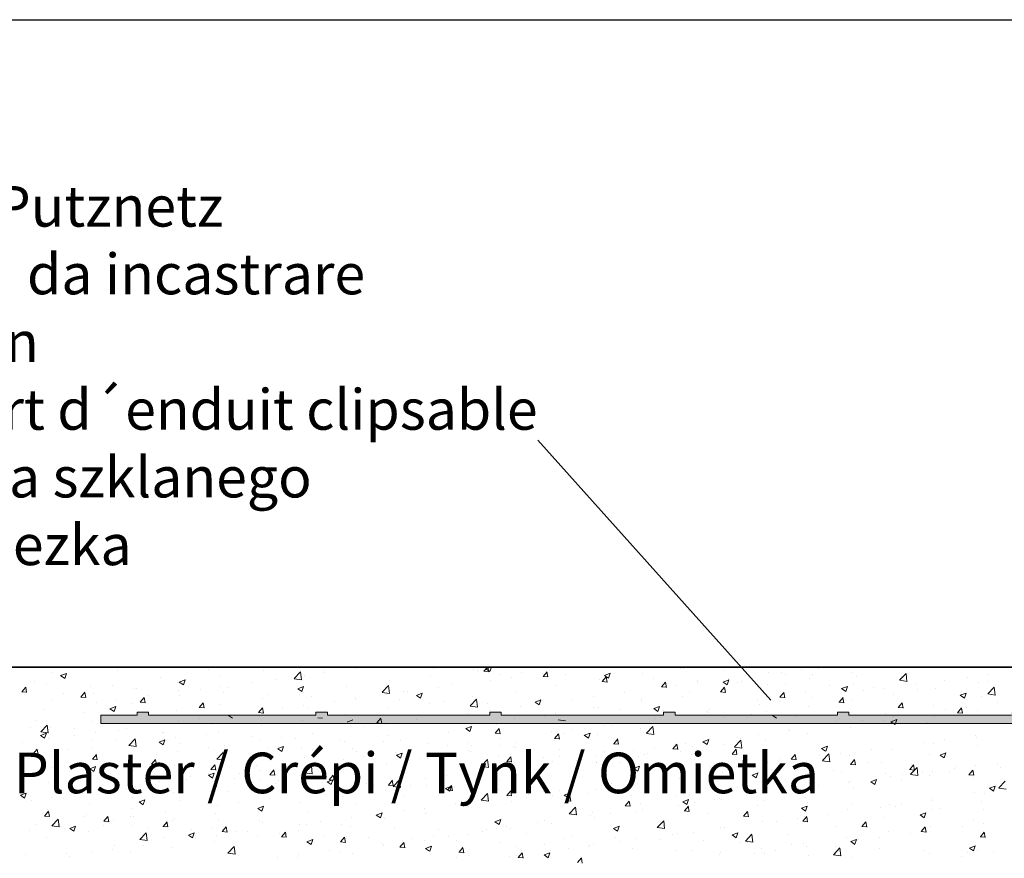
# Model space of a CAD drawing. Units: millimetres. Extents: x -650 to 1435, y 1013 to 1230.
# Drawn here: x 305 to 365, y 1178 to 1230 of the extents above; entities that cross this region are included whole.
import ezdxf

# ---------------------------------------------------------------- set-up
doc = ezdxf.new("R2010")
doc.units = ezdxf.units.MM
for name, color, linetype, lineweight in [('Putz Sch', 252, 'Continuous', 20), ('Putznetz', 7, 'Continuous', 15), ('Putznetz Lienien', 7, 'Continuous', 15), ('Schrauben F', 254, 'Continuous', 18)]:
    doc.layers.add(name, color=color, linetype=linetype, lineweight=lineweight)
doc.styles.add('Stil2', font='arial.ttf')

# ---------------------------------------------------------------- blocks, each defined once
blk = doc.blocks.new('Putznetz')
at = {"layer": 'Schrauben F'}
h = blk.add_hatch(color=256, dxfattribs=at)
edge = h.paths.add_edge_path()
edge.add_line((3247.311, 102.316), (3347.311, 102.316))
edge.add_arc((3347.311, 103.566), 1.25, 270, 360)
edge.add_line((3348.561, 103.566), (3348.061, 103.566))
edge.add_arc((3347.311, 103.566), 0.75, 270, 360, ccw=False)
edge.add_line((3347.311, 102.816), (3346.85, 102.816))
edge.add_line((3346.85, 102.816), (3346.85, 103.016))
edge.add_line((3346.85, 103.016), (3346.15, 103.016))
edge.add_line((3346.15, 103.016), (3346.15, 102.816))
edge.add_line((3346.15, 102.816), (3336.15, 102.816))
edge.add_line((3336.15, 102.816), (3336.15, 103.016))
edge.add_line((3336.15, 103.016), (3335.45, 103.016))
edge.add_line((3335.45, 103.016), (3335.45, 102.816))
edge.add_line((3335.45, 102.816), (3325.45, 102.816))
edge.add_line((3325.45, 102.816), (3325.45, 103.016))
edge.add_line((3325.45, 103.016), (3324.75, 103.016))
edge.add_line((3324.75, 103.016), (3324.75, 102.816))
edge.add_line((3324.75, 102.816), (3314.75, 102.816))
edge.add_line((3314.75, 102.816), (3314.75, 103.016))
edge.add_line((3314.75, 103.016), (3314.05, 103.016))
edge.add_line((3314.05, 103.016), (3314.05, 102.816))
edge.add_line((3314.05, 102.816), (3304.05, 102.816))
edge.add_line((3304.05, 102.816), (3304.05, 103.016))
edge.add_line((3304.05, 103.016), (3303.35, 103.016))
edge.add_line((3303.35, 103.016), (3303.35, 102.816))
edge.add_line((3303.35, 102.816), (3293.35, 102.816))
edge.add_line((3293.35, 102.816), (3293.35, 103.016))
edge.add_line((3293.35, 103.016), (3292.65, 103.016))
edge.add_line((3292.65, 103.016), (3292.65, 102.816))
edge.add_line((3292.65, 102.816), (3282.65, 102.816))
edge.add_line((3282.65, 102.816), (3282.65, 103.016))
edge.add_line((3282.65, 103.016), (3281.95, 103.016))
edge.add_line((3281.95, 103.016), (3281.95, 102.816))
edge.add_line((3281.95, 102.816), (3271.95, 102.816))
edge.add_line((3271.95, 102.816), (3271.95, 103.016))
edge.add_line((3271.95, 103.016), (3271.25, 103.016))
edge.add_line((3271.25, 103.016), (3271.25, 102.816))
edge.add_line((3271.25, 102.816), (3261.25, 102.816))
edge.add_line((3261.25, 102.816), (3261.25, 103.016))
edge.add_line((3261.25, 103.016), (3260.55, 103.016))
edge.add_line((3260.55, 103.016), (3260.55, 102.816))
edge.add_line((3260.55, 102.816), (3250.237, 102.816))
edge.add_line((3250.237, 102.816), (3250.237, 103.016))
edge.add_line((3250.237, 103.016), (3249.537, 103.016))
edge.add_line((3249.537, 103.016), (3249.537, 102.816))
edge.add_line((3249.537, 102.816), (3247.311, 102.816))
edge.add_line((3247.311, 102.816), (3247.311, 102.316))
for p, q in [((3249.537, 102.816), (3247.311, 102.816)), ((3247.311, 102.816), (3247.311, 102.316)), ((3249.537, 103.016), (3249.537, 102.816)), ((3250.237, 103.016), (3249.537, 103.016)), ((3250.237, 102.816), (3250.237, 103.016)), ((3260.55, 102.816), (3250.237, 102.816)), ((3260.55, 103.016), (3260.55, 102.816)), ((3261.25, 103.016), (3260.55, 103.016)), ((3261.25, 102.816), (3261.25, 103.016)), ((3271.25, 102.816), (3261.25, 102.816)), ((3271.25, 103.016), (3271.25, 102.816)), ((3271.95, 103.016), (3271.25, 103.016)), ((3271.95, 102.816), (3271.95, 103.016)), ((3281.95, 102.816), (3271.95, 102.816)), ((3281.95, 103.016), (3281.95, 102.816)), ((3282.65, 103.016), (3281.95, 103.016)), ((3282.65, 102.816), (3282.65, 103.016)), ((3292.65, 102.816), (3282.65, 102.816)), ((3292.65, 103.016), (3292.65, 102.816)), ((3293.35, 103.016), (3292.65, 103.016)), ((3293.35, 102.816), (3293.35, 103.016)), ((3303.35, 102.816), (3293.35, 102.816)), ((3247.311, 102.316), (3247.311, 102.316)), ((3247.311, 102.316), (3247.311, 102.316)), ((3247.311, 102.316), (3247.311, 102.316))]:
    blk.add_line(p, q)
at = {"layer": 'Putznetz'}
blk.add_line((3247.311, 102.316), (3347.311, 102.316), dxfattribs=at)

msp = doc.modelspace()

# ---------------------------------------------------------------- linework, layer by layer
for p, q in [((244.115, 1229.996), (541.115, 1229.996)), ((244.115, 1229.996), (541.115, 1229.996)), ((336.416, 1204.111), (350.763, 1188.117)), ((414.185, 1190.15), (260.126, 1190.15)), ((260.126, 1190.15), (389.019, 1190.15)), ((260.126, 1190.15), (389.019, 1190.15)), ((260.126, 1190.15), (389.019, 1190.15)), ((359.112, 1190.15), (260.126, 1190.15)), ((260.126, 1190.15), (359.112, 1190.15)), ((260.126, 1190.15), (359.112, 1190.15)), ((414.185, 1190.15), (260.126, 1190.15))]:
    msp.add_line(p, q)
at = {"layer": 'Putz Sch'}
for p, q in [((306.514, 1189.812), (306.514, 1189.812)), ((307.043, 1189.627), (307.398, 1189.764)), ((307.295, 1189.457), (307.398, 1189.764)), ((310.563, 1189.956), (310.563, 1189.956)), ((311.835, 1190.123), (311.835, 1190.123)), ((316.13, 1190.023), (316.13, 1190.023)), ((319.512, 1189.923), (319.512, 1189.923)), ((321.408, 1189.438), (321.803, 1189.85)), ((321.86, 1189.367), (321.804, 1189.85)), ((323.272, 1189.924), (323.272, 1189.924)), ((323.307, 1189.806), (323.307, 1189.806)), ((325.231, 1190.059), (325.231, 1190.059)), ((329.968, 1190.04), (329.968, 1190.04)), ((332.467, 1190.002), (332.467, 1190.002)), ((332.68, 1189.926), (332.68, 1189.926)), ((333.089, 1189.895), (333.393, 1189.868)), ((333.092, 1189.895), (333.306, 1190.15)), ((333.212, 1190.045), (333.465, 1189.874)), ((333.213, 1190.045), (333.487, 1190.15)), ((333.393, 1189.86), (333.34, 1190.15)), ((333.465, 1189.875), (333.557, 1190.15)), ((334.1, 1189.672), (334.1, 1189.672)), ((335.391, 1189.811), (335.391, 1189.811)), ((336.702, 1189.742), (336.702, 1189.742)), ((336.736, 1189.576), (336.98, 1189.868)), ((337.037, 1189.541), (336.978, 1189.86)), ((338.103, 1189.697), (338.103, 1189.697)), ((340.514, 1189.638), (340.869, 1189.775)), ((340.765, 1189.468), (340.868, 1189.775)), ((342.456, 1190.15), (342.456, 1190.15)), ((342.826, 1189.733), (342.826, 1189.733)), ((345.168, 1190.035), (345.168, 1190.035)), ((345.392, 1190.058), (345.392, 1190.058)), ((347.879, 1189.921), (347.879, 1189.921)), ((350.591, 1189.806), (350.591, 1189.806)), ((351.382, 1189.847), (351.382, 1189.847)), ((351.666, 1189.692), (351.666, 1189.692)), ((352.654, 1190.014), (352.654, 1190.014)), ((353.303, 1189.692), (353.303, 1189.692)), ((353.453, 1190.15), (353.716, 1190.109)), ((353.716, 1190.111), (353.711, 1190.15)), ((355.782, 1189.811), (355.782, 1189.811)), ((358.685, 1189.341), (359.081, 1189.754)), ((359.137, 1189.271), (359.081, 1189.753)), ((361.771, 1190.103), (361.771, 1190.103)), ((364.125, 1189.697), (364.125, 1189.697)), ((305.431, 1189.28), (305.431, 1189.28)), ((307.042, 1189.627), (307.294, 1189.456)), ((307.355, 1189.533), (307.355, 1189.533)), ((313.167, 1189.514), (313.167, 1189.514)), ((314.265, 1189.185), (314.265, 1189.185)), ((314.342, 1189.22), (314.595, 1189.05)), ((314.343, 1189.22), (314.699, 1189.357)), ((314.595, 1189.05), (314.698, 1189.357)), ((316.904, 1189.566), (316.904, 1189.566)), ((318.827, 1189.216), (318.827, 1189.216)), ((320.309, 1189.416), (320.309, 1189.416)), ((321.409, 1189.435), (321.86, 1189.365)), ((322.035, 1189.638), (322.035, 1189.638)), ((327.263, 1189.296), (327.263, 1189.296)), ((329.829, 1189.621), (329.829, 1189.621)), ((331.137, 1189.164), (331.137, 1189.164)), ((333.506, 1189.321), (333.506, 1189.321)), ((334.778, 1189.488), (334.778, 1189.488)), ((336.733, 1189.576), (337.036, 1189.549)), ((340.218, 1189.375), (340.218, 1189.375)), ((340.376, 1189.257), (340.68, 1189.231)), ((340.379, 1189.257), (340.624, 1189.549)), ((340.513, 1189.638), (340.765, 1189.467)), ((340.681, 1189.223), (340.622, 1189.541)), ((340.815, 1189.582), (340.815, 1189.582)), ((343.527, 1189.468), (343.527, 1189.468)), ((344.023, 1188.938), (344.268, 1189.23)), ((344.324, 1188.904), (344.266, 1189.222)), ((346.239, 1189.353), (346.239, 1189.353)), ((346.25, 1189.171), (346.25, 1189.171)), ((347.813, 1189.231), (348.066, 1189.061)), ((347.814, 1189.231), (348.17, 1189.368)), ((348.066, 1189.061), (348.169, 1189.368)), ((348.174, 1189.424), (348.174, 1189.424)), ((348.703, 1189.184), (348.703, 1189.184)), ((348.95, 1189.238), (348.95, 1189.238)), ((350.577, 1189.105), (350.577, 1189.105)), ((351.662, 1189.124), (351.662, 1189.124)), ((353.143, 1189.43), (353.143, 1189.43)), ((355.845, 1189.085), (355.845, 1189.085)), ((356.015, 1189.577), (356.015, 1189.577)), ((358.686, 1189.338), (359.138, 1189.268)), ((358.727, 1189.463), (358.727, 1189.463)), ((358.808, 1189.594), (358.808, 1189.594)), ((359.645, 1189.107), (359.645, 1189.107)), ((361.438, 1189.348), (361.438, 1189.348)), ((362.854, 1189.529), (362.854, 1189.529)), ((363.533, 1189.184), (363.533, 1189.184)), ((364.15, 1189.233), (364.15, 1189.233)), ((304.644, 1188.624), (304.948, 1188.597)), ((304.647, 1188.624), (304.892, 1188.916)), ((304.949, 1188.59), (304.89, 1188.908)), ((306.192, 1189.057), (306.192, 1189.057)), ((307.242, 1188.497), (307.242, 1188.497)), ((308.291, 1188.305), (308.536, 1188.597)), ((308.592, 1188.271), (308.534, 1188.589)), ((308.903, 1188.943), (308.903, 1188.943)), ((309.091, 1188.502), (309.091, 1188.502)), ((310.204, 1189.006), (310.204, 1189.006)), ((311.615, 1188.828), (311.615, 1188.828)), ((311.699, 1188.86), (311.699, 1188.86)), ((314.327, 1188.713), (314.327, 1188.713)), ((315.631, 1188.795), (315.631, 1188.795)), ((316.903, 1188.963), (316.903, 1188.963)), ((317.039, 1188.599), (317.039, 1188.599)), ((317.347, 1188.907), (317.347, 1188.907)), ((319.751, 1188.484), (319.751, 1188.484)), ((321.643, 1188.813), (321.896, 1188.643)), ((321.644, 1188.813), (322, 1188.95)), ((321.896, 1188.643), (321.999, 1188.95)), ((322.016, 1188.558), (322.016, 1188.558)), ((324.655, 1188.938), (324.655, 1188.938)), ((326.829, 1188.597), (327.225, 1189.009)), ((326.83, 1188.594), (327.282, 1188.524)), ((327.103, 1188.478), (327.103, 1188.478)), ((327.281, 1188.526), (327.225, 1189.009)), ((328.175, 1188.655), (328.175, 1188.655)), ((328.374, 1188.645), (328.374, 1188.645)), ((328.945, 1188.406), (329.3, 1188.543)), ((329.196, 1188.236), (329.299, 1188.543)), ((330.298, 1188.899), (330.298, 1188.899)), ((335.014, 1188.669), (335.014, 1188.669)), ((337.58, 1188.994), (337.58, 1188.994)), ((341.77, 1188.581), (341.77, 1188.581)), ((344.02, 1188.938), (344.324, 1188.912)), ((344.978, 1189.003), (344.978, 1189.003)), ((345.74, 1188.675), (345.74, 1188.675)), ((347.664, 1188.62), (347.967, 1188.593)), ((347.667, 1188.62), (347.912, 1188.911)), ((347.968, 1188.585), (347.909, 1188.903)), ((347.969, 1188.748), (347.969, 1188.748)), ((351.31, 1188.301), (351.555, 1188.593)), ((351.612, 1188.266), (351.553, 1188.585)), ((352.883, 1188.577), (352.883, 1188.577)), ((354.374, 1189.009), (354.374, 1189.009)), ((355.114, 1188.824), (355.366, 1188.654)), ((355.115, 1188.824), (355.47, 1188.961)), ((355.367, 1188.654), (355.47, 1188.961)), ((356.45, 1188.686), (356.45, 1188.686)), ((357.086, 1188.895), (357.086, 1188.895)), ((357.721, 1188.853), (357.721, 1188.853)), ((358.328, 1188.478), (358.328, 1188.478)), ((359.798, 1188.78), (359.798, 1188.78)), ((360.894, 1188.803), (360.894, 1188.803)), ((362.415, 1188.418), (362.771, 1188.554)), ((362.51, 1188.666), (362.51, 1188.666)), ((362.667, 1188.247), (362.77, 1188.554)), ((364.107, 1188.5), (364.503, 1188.913)), ((364.108, 1188.498), (364.56, 1188.428)), ((364.559, 1188.43), (364.503, 1188.912)), ((306.452, 1188.121), (306.452, 1188.121)), ((308.288, 1188.305), (308.592, 1188.278)), ((309.227, 1187.952), (309.227, 1187.952)), ((310.499, 1188.12), (310.499, 1188.12)), ((311.422, 1187.89), (311.422, 1187.89)), ((311.932, 1187.986), (312.235, 1187.96)), ((311.935, 1187.986), (312.179, 1188.278)), ((312.236, 1187.952), (312.177, 1188.27)), ((312.423, 1188.373), (312.423, 1188.373)), ((314.384, 1188.399), (314.384, 1188.399)), ((315.578, 1187.668), (315.823, 1187.959)), ((315.88, 1187.633), (315.821, 1187.952)), ((316.842, 1187.875), (316.842, 1187.875)), ((319.45, 1188.232), (319.45, 1188.232)), ((322.462, 1188.37), (322.462, 1188.37)), ((323.894, 1188.055), (323.894, 1188.055)), ((325.174, 1188.255), (325.174, 1188.255)), ((325.212, 1188.147), (325.212, 1188.147)), ((327.886, 1188.141), (327.886, 1188.141)), ((328.944, 1188.406), (329.196, 1188.236)), ((329.767, 1187.93), (329.767, 1187.93)), ((330.598, 1188.026), (330.598, 1188.026)), ((332.251, 1187.756), (332.647, 1188.169)), ((332.405, 1188.311), (332.405, 1188.311)), ((332.703, 1187.686), (332.647, 1188.168)), ((333.31, 1187.911), (333.31, 1187.911)), ((336.244, 1187.999), (336.497, 1187.829)), ((336.245, 1188), (336.601, 1188.136)), ((336.497, 1187.83), (336.6, 1188.137)), ((338.574, 1188.16), (338.574, 1188.16)), ((339.846, 1188.328), (339.846, 1188.328)), ((342.765, 1188.041), (342.765, 1188.041)), ((342.778, 1188.167), (342.778, 1188.167)), ((345.331, 1188.367), (345.331, 1188.367)), ((349.92, 1188.068), (349.92, 1188.068)), ((351.307, 1188.301), (351.611, 1188.274)), ((351.317, 1188.01), (351.317, 1188.01)), ((353.241, 1188.264), (353.241, 1188.264)), ((354.951, 1187.982), (355.255, 1187.955)), ((354.954, 1187.982), (355.199, 1188.274)), ((355.255, 1187.947), (355.197, 1188.266)), ((355.72, 1188.12), (355.72, 1188.12)), ((358.598, 1187.663), (358.843, 1187.955)), ((358.899, 1187.629), (358.84, 1187.947)), ((362.414, 1188.417), (362.667, 1188.247)), ((363.711, 1188.325), (363.711, 1188.325)), ((364.713, 1187.946), (364.713, 1187.946)), ((306.019, 1187.53), (306.019, 1187.53)), ((308.459, 1187.382), (308.459, 1187.382)), ((310.074, 1187.582), (310.327, 1187.411)), ((310.075, 1187.582), (310.431, 1187.718)), ((310.327, 1187.412), (310.43, 1187.719)), ((314.203, 1187.494), (314.203, 1187.494)), ((315.575, 1187.667), (315.879, 1187.641)), ((319.219, 1187.349), (319.523, 1187.322)), ((319.222, 1187.349), (319.467, 1187.641)), ((319.523, 1187.314), (319.465, 1187.633)), ((320.699, 1187.635), (320.699, 1187.635)), ((321.97, 1187.802), (321.97, 1187.802)), ((322.249, 1187.638), (322.249, 1187.638)), ((324.593, 1187.247), (324.593, 1187.247)), ((327.201, 1187.605), (327.201, 1187.605)), ((332.17, 1187.317), (332.17, 1187.317)), ((332.252, 1187.753), (332.704, 1187.683)), ((333.442, 1187.485), (333.442, 1187.485)), ((335.366, 1187.738), (335.366, 1187.738)), ((336.021, 1187.797), (336.021, 1187.797)), ((337.518, 1187.303), (337.518, 1187.303)), ((339.815, 1187.658), (339.815, 1187.658)), ((340.156, 1187.684), (340.156, 1187.684)), ((341.445, 1187.568), (341.445, 1187.568)), ((343.545, 1187.593), (343.797, 1187.422)), ((343.546, 1187.593), (343.902, 1187.729)), ((343.798, 1187.423), (343.901, 1187.73)), ((344.157, 1187.453), (344.157, 1187.453)), ((346.837, 1187.421), (346.837, 1187.421)), ((346.869, 1187.339), (346.869, 1187.339)), ((346.958, 1187.56), (346.958, 1187.56)), ((350.046, 1187.843), (350.046, 1187.843)), ((350.516, 1187.414), (350.516, 1187.414)), ((353.081, 1187.739), (353.081, 1187.739)), ((357.786, 1187.308), (357.786, 1187.308)), ((358.595, 1187.663), (358.898, 1187.637)), ((360.748, 1187.816), (360.748, 1187.816)), ((361.517, 1187.526), (361.517, 1187.526)), ((362.238, 1187.344), (362.542, 1187.318)), ((362.241, 1187.344), (362.486, 1187.636)), ((362.543, 1187.31), (362.484, 1187.628)), ((362.789, 1187.693), (362.789, 1187.693)), ((363.471, 1187.493), (363.471, 1187.493)), ((305.496, 1186.873), (305.496, 1186.873)), ((309.029, 1186.811), (309.029, 1186.811)), ((311.637, 1187.169), (311.637, 1187.169)), ((314.295, 1186.792), (314.295, 1186.792)), ((315.566, 1186.959), (315.566, 1186.959)), ((317.375, 1187.175), (317.627, 1187.004)), ((317.49, 1187.212), (317.49, 1187.212)), ((319.287, 1187.13), (319.287, 1187.13)), ((321.954, 1186.866), (321.954, 1186.866)), ((322.863, 1187.03), (323.166, 1187.003)), ((324.676, 1186.768), (325.032, 1186.905)), ((326.506, 1186.711), (326.81, 1186.685)), ((326.509, 1186.711), (326.754, 1187.003)), ((326.811, 1186.677), (326.752, 1186.995)), ((327.038, 1186.642), (327.038, 1186.642)), ((328.962, 1186.895), (328.962, 1186.895)), ((333.89, 1186.641), (333.89, 1186.641)), ((334.952, 1186.978), (334.952, 1186.978)), ((336.853, 1187.15), (336.853, 1187.15)), ((337.673, 1186.913), (338.125, 1186.842)), ((343.642, 1187), (343.642, 1187)), ((343.995, 1187.051), (343.995, 1187.051)), ((344.913, 1187.167), (344.913, 1187.167)), ((345.269, 1186.676), (345.269, 1186.676)), ((347.907, 1187.056), (347.907, 1187.056)), ((349.581, 1187.224), (349.581, 1187.224)), ((350.845, 1187.186), (351.098, 1187.015)), ((352.292, 1187.109), (352.292, 1187.109)), ((354.823, 1186.799), (354.823, 1186.799)), ((355.004, 1186.995), (355.004, 1186.995)), ((355.113, 1186.682), (355.113, 1186.682)), ((356.385, 1186.85), (356.385, 1186.85)), ((357.716, 1186.88), (357.716, 1186.88)), ((358.146, 1186.779), (358.399, 1186.608)), ((358.147, 1186.779), (358.503, 1186.916)), ((358.266, 1186.787), (358.266, 1186.787)), ((358.309, 1187.103), (358.309, 1187.103)), ((358.399, 1186.609), (358.502, 1186.916)), ((360.428, 1186.766), (360.428, 1186.766)), ((360.832, 1187.112), (360.832, 1187.112)), ((363.14, 1186.651), (363.14, 1186.651)), ((305.202, 1186.461), (305.202, 1186.461)), ((305.807, 1185.943), (306.162, 1186.08)), ((305.817, 1186.171), (306.212, 1186.583)), ((305.817, 1186.168), (306.269, 1186.098)), ((306.059, 1185.773), (306.162, 1186.08)), ((306.269, 1186.1), (306.212, 1186.583)), ((306.391, 1186.43), (306.391, 1186.43)), ((307.914, 1186.347), (307.914, 1186.347)), ((309.162, 1186.116), (309.162, 1186.116)), ((310.626, 1186.232), (310.626, 1186.232)), ((311.086, 1186.369), (311.086, 1186.369)), ((313.338, 1186.118), (313.338, 1186.118)), ((313.362, 1186.113), (313.362, 1186.113)), ((316.324, 1186.621), (316.324, 1186.621)), ((316.78, 1186.184), (316.78, 1186.184)), ((319.388, 1186.541), (319.388, 1186.541)), ((322.558, 1186.052), (322.558, 1186.052)), ((325.766, 1186.474), (325.766, 1186.474)), ((330.927, 1186.133), (330.927, 1186.133)), ((331.976, 1186.361), (332.229, 1186.191)), ((331.977, 1186.361), (332.333, 1186.498)), ((332.229, 1186.191), (332.332, 1186.498)), ((332.344, 1186.62), (332.344, 1186.62)), ((333.794, 1186.074), (334.097, 1186.047)), ((333.797, 1186.074), (334.042, 1186.365)), ((334.098, 1186.039), (334.039, 1186.358)), ((337.238, 1186.157), (337.238, 1186.157)), ((337.44, 1185.755), (337.685, 1186.047)), ((337.742, 1185.72), (337.683, 1186.039)), ((338.07, 1186.034), (338.07, 1186.034)), ((338.509, 1186.324), (338.509, 1186.324)), ((339.278, 1185.954), (339.633, 1186.091)), ((339.529, 1185.784), (339.632, 1186.091)), ((340.433, 1186.577), (340.433, 1186.577)), ((341.032, 1186.543), (341.032, 1186.543)), ((342.703, 1186.35), (342.703, 1186.35)), ((343.094, 1186.074), (343.49, 1186.487)), ((343.095, 1186.072), (343.547, 1186.002)), ((343.546, 1186.004), (343.49, 1186.486)), ((351.86, 1186.291), (351.86, 1186.291)), ((351.905, 1186.26), (351.905, 1186.26)), ((353.02, 1186.048), (353.02, 1186.048)), ((355.658, 1186.429), (355.658, 1186.429)), ((304.682, 1185.526), (304.682, 1185.526)), ((305.806, 1185.943), (306.058, 1185.773)), ((306.273, 1185.779), (306.273, 1185.779)), ((307.891, 1185.949), (307.891, 1185.949)), ((308.985, 1185.664), (308.985, 1185.664)), ((310.399, 1185.604), (310.399, 1185.604)), ((311.238, 1185.33), (311.634, 1185.743)), ((311.576, 1185.477), (311.576, 1185.477)), ((311.69, 1185.26), (311.634, 1185.742)), ((311.697, 1185.55), (311.697, 1185.55)), ((313.106, 1185.536), (313.359, 1185.366)), ((313.107, 1185.536), (313.463, 1185.673)), ((313.359, 1185.366), (313.462, 1185.673)), ((314.142, 1185.803), (314.142, 1185.803)), ((314.409, 1185.435), (314.409, 1185.435)), ((316.05, 1186.003), (316.05, 1186.003)), ((318.761, 1185.888), (318.761, 1185.888)), ((319.362, 1185.631), (319.362, 1185.631)), ((320.634, 1185.799), (320.634, 1185.799)), ((321.473, 1185.774), (321.473, 1185.774)), ((324.185, 1185.659), (324.185, 1185.659)), ((324.531, 1185.556), (324.531, 1185.556)), ((326.897, 1185.545), (326.897, 1185.545)), ((327.139, 1185.914), (327.139, 1185.914)), ((327.965, 1185.624), (327.965, 1185.624)), ((329.609, 1185.43), (329.609, 1185.43)), ((332.105, 1185.481), (332.105, 1185.481)), ((334.029, 1185.734), (334.029, 1185.734)), ((335.107, 1185.526), (335.107, 1185.526)), ((337.437, 1185.755), (337.741, 1185.728)), ((337.456, 1185.612), (337.456, 1185.612)), ((339.276, 1185.954), (339.529, 1185.784)), ((340.095, 1185.993), (340.095, 1185.993)), ((341.081, 1185.436), (341.385, 1185.409)), ((341.084, 1185.436), (341.329, 1185.728)), ((341.386, 1185.401), (341.327, 1185.72)), ((346.577, 1185.547), (346.83, 1185.377)), ((346.578, 1185.547), (346.934, 1185.684)), ((346.83, 1185.377), (346.933, 1185.684)), ((348.516, 1185.234), (348.911, 1185.646)), ((348.709, 1185.839), (348.709, 1185.839)), ((348.898, 1185.782), (348.898, 1185.782)), ((348.968, 1185.163), (348.912, 1185.645)), ((349.981, 1186.007), (349.981, 1186.007)), ((350.454, 1185.723), (350.454, 1185.723)), ((360.181, 1185.522), (360.181, 1185.522)), ((361.452, 1185.689), (361.452, 1185.689)), ((363.376, 1185.943), (363.376, 1185.943)), ((363.409, 1185.802), (363.409, 1185.802)), ((305.352, 1184.803), (305.597, 1185.095)), ((305.654, 1184.768), (305.595, 1185.087)), ((307.437, 1185.095), (307.437, 1185.095)), ((308.967, 1185.12), (308.967, 1185.12)), ((311.239, 1185.327), (311.691, 1185.257)), ((314.23, 1184.955), (314.23, 1184.955)), ((316.154, 1185.209), (316.154, 1185.209)), ((316.66, 1184.489), (317.055, 1184.902)), ((317.112, 1184.419), (317.056, 1184.901)), ((317.121, 1185.321), (317.121, 1185.321)), ((319.327, 1184.85), (319.327, 1184.85)), ((319.832, 1185.206), (319.832, 1185.206)), ((320.407, 1185.129), (320.66, 1184.959)), ((320.408, 1185.13), (320.764, 1185.266)), ((320.66, 1184.959), (320.763, 1185.266)), ((321.892, 1185.175), (321.892, 1185.175)), ((322.544, 1185.092), (322.544, 1185.092)), ((325.002, 1185.116), (325.002, 1185.116)), ((325.256, 1184.977), (325.256, 1184.977)), ((327.625, 1184.891), (327.625, 1184.891)), ((327.709, 1184.723), (328.064, 1184.859)), ((327.96, 1184.553), (328.063, 1184.86)), ((327.968, 1184.862), (327.968, 1184.862)), ((330.834, 1185.314), (330.834, 1185.314)), ((332.145, 1185.017), (332.145, 1185.017)), ((332.282, 1184.929), (332.282, 1184.929)), ((332.32, 1185.316), (332.32, 1185.316)), ((334.085, 1185.322), (334.085, 1185.322)), ((334.89, 1185.287), (334.89, 1185.287)), ((335.032, 1185.201), (335.032, 1185.201)), ((337.744, 1185.086), (337.744, 1185.086)), ((340.456, 1184.972), (340.456, 1184.972)), ((342.305, 1184.996), (342.305, 1184.996)), ((343.168, 1184.857), (343.168, 1184.857)), ((343.577, 1185.164), (343.577, 1185.164)), ((344.725, 1185.117), (345.028, 1185.091)), ((344.728, 1185.117), (344.973, 1185.409)), ((345.029, 1185.083), (344.97, 1185.401)), ((345.207, 1184.985), (345.207, 1184.985)), ((345.501, 1185.417), (345.501, 1185.417)), ((345.935, 1185.274), (345.935, 1185.274)), ((347.845, 1185.365), (347.845, 1185.365)), ((348.372, 1184.798), (348.616, 1185.09)), ((348.516, 1185.231), (348.968, 1185.161)), ((348.673, 1184.764), (348.614, 1185.082)), ((353.878, 1185.14), (354.13, 1184.97)), ((353.879, 1185.141), (354.234, 1185.277)), ((354.131, 1184.971), (354.234, 1185.278)), ((355.048, 1184.846), (355.048, 1184.846)), ((356.972, 1185.1), (356.972, 1185.1)), ((358.205, 1185.096), (358.205, 1185.096)), ((360.771, 1185.421), (360.771, 1185.421)), ((361.179, 1184.734), (361.535, 1184.87)), ((361.431, 1184.564), (361.534, 1184.871)), ((363.501, 1185.294), (363.501, 1185.294)), ((305.349, 1184.803), (305.653, 1184.776)), ((306.329, 1184.739), (306.329, 1184.739)), ((308.993, 1184.484), (309.296, 1184.457)), ((308.996, 1184.484), (309.241, 1184.776)), ((309.297, 1184.45), (309.239, 1184.768)), ((309.75, 1184.366), (309.75, 1184.366)), ((312.639, 1184.165), (312.884, 1184.457)), ((312.941, 1184.131), (312.882, 1184.449)), ((312.958, 1184.788), (312.958, 1184.788)), ((316.66, 1184.487), (317.112, 1184.417)), ((316.718, 1184.492), (316.718, 1184.492)), ((322.04, 1184.607), (322.04, 1184.607)), ((324.43, 1184.471), (324.43, 1184.471)), ((325.701, 1184.638), (325.701, 1184.638)), ((327.077, 1184.223), (327.077, 1184.223)), ((327.708, 1184.723), (327.96, 1184.552)), ((329.182, 1184.509), (329.182, 1184.509)), ((329.643, 1184.548), (329.643, 1184.548)), ((330.68, 1184.748), (330.68, 1184.748)), ((332.924, 1184.05), (333.32, 1184.462)), ((333.377, 1183.979), (333.32, 1184.461)), ((334.022, 1184.702), (334.022, 1184.702)), ((334.499, 1184.335), (334.802, 1184.309)), ((334.502, 1184.335), (334.747, 1184.627)), ((334.565, 1184.232), (334.565, 1184.232)), ((334.803, 1184.301), (334.744, 1184.619)), ((335.837, 1184.4), (335.837, 1184.4)), ((336.733, 1184.587), (336.733, 1184.587)), ((337.333, 1184.312), (337.333, 1184.312)), ((337.761, 1184.653), (337.761, 1184.653)), ((338.815, 1184.404), (338.815, 1184.404)), ((339.097, 1184.574), (339.097, 1184.574)), ((339.971, 1184.693), (339.971, 1184.693)), ((340.01, 1184.257), (340.01, 1184.257)), ((340.033, 1184.302), (340.033, 1184.302)), ((341.527, 1184.29), (341.527, 1184.29)), ((342.641, 1184.659), (342.641, 1184.659)), ((342.973, 1184.765), (342.973, 1184.765)), ((345.879, 1184.743), (345.879, 1184.743)), ((348.368, 1184.798), (348.672, 1184.772)), ((348.591, 1184.628), (348.591, 1184.628)), ((350.568, 1184.256), (350.568, 1184.256)), ((351.303, 1184.514), (351.303, 1184.514)), ((352.012, 1184.48), (352.316, 1184.453)), ((352.015, 1184.48), (352.26, 1184.772)), ((352.317, 1184.445), (352.258, 1184.764)), ((352.958, 1184.357), (352.958, 1184.357)), ((353.777, 1184.679), (353.777, 1184.679)), ((353.937, 1184.393), (354.333, 1184.805)), ((353.938, 1184.39), (354.39, 1184.32)), ((354.015, 1184.399), (354.015, 1184.399)), ((354.389, 1184.322), (354.333, 1184.805)), ((355.596, 1184.738), (355.596, 1184.738)), ((355.659, 1184.161), (355.904, 1184.453)), ((355.96, 1184.126), (355.902, 1184.445)), ((356.727, 1184.284), (356.727, 1184.284)), ((357.576, 1184.277), (357.576, 1184.277)), ((360.538, 1184.785), (360.538, 1184.785)), ((361.178, 1184.734), (361.431, 1184.563)), ((306.554, 1183.945), (306.554, 1183.945)), ((306.903, 1183.765), (306.903, 1183.765)), ((307.826, 1184.112), (307.826, 1184.112)), ((308.838, 1183.898), (309.091, 1183.727)), ((308.839, 1183.898), (309.195, 1184.034)), ((309.091, 1183.728), (309.194, 1184.035)), ((309.615, 1183.65), (309.615, 1183.65)), ((311.514, 1183.786), (311.514, 1183.786)), ((312.637, 1184.165), (312.94, 1184.139)), ((314.08, 1184.112), (314.08, 1184.112)), ((316.14, 1183.491), (316.495, 1183.628)), ((316.28, 1183.846), (316.584, 1183.82)), ((316.283, 1183.846), (316.528, 1184.138)), ((316.391, 1183.321), (316.494, 1183.628)), ((316.585, 1183.812), (316.526, 1184.13)), ((318.026, 1183.627), (318.026, 1183.627)), ((319.077, 1184.099), (319.077, 1184.099)), ((319.298, 1183.795), (319.298, 1183.795)), ((319.927, 1183.528), (320.172, 1183.819)), ((320.228, 1183.493), (320.17, 1183.812)), ((321.221, 1184.048), (321.221, 1184.048)), ((322.081, 1183.648), (322.477, 1184.061)), ((322.082, 1183.646), (322.534, 1183.576)), ((322.533, 1183.578), (322.477, 1184.06)), ((324.469, 1183.865), (324.469, 1183.865)), ((326.22, 1184), (326.22, 1184)), ((332.925, 1184.047), (333.377, 1183.977)), ((334.767, 1183.987), (334.767, 1183.987)), ((342.309, 1183.909), (342.561, 1183.738)), ((342.31, 1183.909), (342.666, 1184.046)), ((342.562, 1183.739), (342.665, 1184.046)), ((344.239, 1184.175), (344.239, 1184.175)), ((346.951, 1184.06), (346.951, 1184.06)), ((347.373, 1183.836), (347.373, 1183.836)), ((347.784, 1183.674), (347.784, 1183.674)), ((348.645, 1184.003), (348.645, 1184.003)), ((349.61, 1183.502), (349.966, 1183.639)), ((349.662, 1183.946), (349.662, 1183.946)), ((349.862, 1183.332), (349.965, 1183.639)), ((350.392, 1184.032), (350.392, 1184.032)), ((352.374, 1183.831), (352.374, 1183.831)), ((354.613, 1183.768), (354.613, 1183.768)), ((355.086, 1183.717), (355.086, 1183.717)), ((355.656, 1184.161), (355.959, 1184.134)), ((359.3, 1183.842), (359.603, 1183.816)), ((359.303, 1183.842), (359.547, 1184.134)), ((359.359, 1183.552), (359.755, 1183.964)), ((359.439, 1184.17), (359.439, 1184.17)), ((359.604, 1183.807), (359.545, 1184.126)), ((359.811, 1183.481), (359.755, 1183.964)), ((360.116, 1183.686), (360.116, 1183.686)), ((360.709, 1183.73), (360.709, 1183.73)), ((361.756, 1183.67), (361.756, 1183.67)), ((362.04, 1183.939), (362.04, 1183.939)), ((362.15, 1184.055), (362.15, 1184.055)), ((362.946, 1183.523), (363.191, 1183.815)), ((363.248, 1183.489), (363.189, 1183.807)), ((363.347, 1184.111), (363.347, 1184.111)), ((364.718, 1184.178), (364.718, 1184.178)), ((364.718, 1184.178), (364.718, 1184.178)), ((364.862, 1183.941), (364.862, 1183.941)), ((364.862, 1183.941), (364.862, 1183.941)), ((306.267, 1183.048), (306.267, 1183.048)), ((308.906, 1183.429), (308.906, 1183.429)), ((312.327, 1183.535), (312.327, 1183.535)), ((313.152, 1183.081), (313.152, 1183.081)), ((314.818, 1183.205), (314.818, 1183.205)), ((315.039, 1183.421), (315.039, 1183.421)), ((316.115, 1183.59), (316.115, 1183.59)), ((316.139, 1183.491), (316.391, 1183.321)), ((317.751, 1183.306), (317.751, 1183.306)), ((319.265, 1183.159), (319.265, 1183.159)), ((319.924, 1183.528), (320.228, 1183.501)), ((320.463, 1183.192), (320.463, 1183.192)), ((321.831, 1183.484), (321.831, 1183.484)), ((323.174, 1183.077), (323.174, 1183.077)), ((323.257, 1183.492), (323.257, 1183.492)), ((323.439, 1183.084), (323.692, 1182.914)), ((323.44, 1183.084), (323.796, 1183.221)), ((323.568, 1183.209), (323.871, 1183.182)), ((323.571, 1183.209), (323.815, 1183.501)), ((323.692, 1182.914), (323.795, 1183.221)), ((323.872, 1183.174), (323.813, 1183.493)), ((327.214, 1182.89), (327.459, 1183.182)), ((327.516, 1182.856), (327.457, 1183.174)), ((327.503, 1182.808), (327.899, 1183.22)), ((327.955, 1182.737), (327.899, 1183.219)), ((329.497, 1183.31), (329.497, 1183.31)), ((330.769, 1183.477), (330.769, 1183.477)), ((332.22, 1183.238), (332.22, 1183.238)), ((334.085, 1183.239), (334.085, 1183.239)), ((342.241, 1183.16), (342.241, 1183.16)), ((344.165, 1183.413), (344.165, 1183.413)), ((345.145, 1183.293), (345.145, 1183.293)), ((349.609, 1183.502), (349.862, 1183.332)), ((351.651, 1183.26), (351.651, 1183.26)), ((355.535, 1183.047), (355.535, 1183.047)), ((355.636, 1183.096), (355.636, 1183.096)), ((356.91, 1183.095), (357.163, 1182.925)), ((356.911, 1183.095), (357.267, 1183.232)), ((357.163, 1182.925), (357.266, 1183.232)), ((357.798, 1183.602), (357.798, 1183.602)), ((358.143, 1183.405), (358.143, 1183.405)), ((358.793, 1183.161), (358.793, 1183.161)), ((358.844, 1183.518), (358.844, 1183.518)), ((359.36, 1183.549), (359.811, 1183.479)), ((360.51, 1183.487), (360.51, 1183.487)), ((362.943, 1183.523), (363.247, 1183.497)), ((363.221, 1183.373), (363.221, 1183.373)), ((364.78, 1182.711), (365.176, 1183.123)), ((364.78, 1182.711), (365.176, 1183.123)), ((310.189, 1182.573), (310.189, 1182.573)), ((311.622, 1182.784), (311.622, 1182.784)), ((312.894, 1182.952), (312.894, 1182.952)), ((314.018, 1182.42), (314.018, 1182.42)), ((316.657, 1182.801), (316.657, 1182.801)), ((317.332, 1182.475), (317.332, 1182.475)), ((320.294, 1182.983), (320.294, 1182.983)), ((323.093, 1182.467), (323.093, 1182.467)), ((324.365, 1182.634), (324.365, 1182.634)), ((325.886, 1182.963), (325.886, 1182.963)), ((326.289, 1182.888), (326.289, 1182.888)), ((327.016, 1182.532), (327.016, 1182.532)), ((327.211, 1182.89), (327.515, 1182.863)), ((327.504, 1182.805), (327.955, 1182.735)), ((328.598, 1182.848), (328.598, 1182.848)), ((329.582, 1182.857), (329.582, 1182.857)), ((330.74, 1182.677), (330.992, 1182.507)), ((330.741, 1182.677), (331.097, 1182.814)), ((330.855, 1182.571), (331.159, 1182.545)), ((330.858, 1182.571), (331.103, 1182.863)), ((330.993, 1182.507), (331.096, 1182.814)), ((331.159, 1182.537), (331.101, 1182.855)), ((331.122, 1182.731), (331.122, 1182.731)), ((331.31, 1182.733), (331.31, 1182.733)), ((334.022, 1182.619), (334.022, 1182.619)), ((334.502, 1182.252), (334.747, 1182.544)), ((334.803, 1182.218), (334.744, 1182.536)), ((336.733, 1182.504), (336.733, 1182.504)), ((337.761, 1182.57), (337.761, 1182.57)), ((338.041, 1182.271), (338.397, 1182.407)), ((338.293, 1182.101), (338.396, 1182.407)), ((339.971, 1182.611), (339.971, 1182.611)), ((340.969, 1182.993), (340.969, 1182.993)), ((342.579, 1182.968), (342.579, 1182.968)), ((348.688, 1182.751), (348.688, 1182.751)), ((352.44, 1182.675), (352.44, 1182.675)), ((352.896, 1182.666), (352.896, 1182.666)), ((353.712, 1182.843), (353.712, 1182.843)), ((355.83, 1182.653), (355.83, 1182.653)), ((363.286, 1182.42), (363.286, 1182.42)), ((364.211, 1182.688), (364.463, 1182.518)), ((364.211, 1182.688), (364.463, 1182.518)), ((364.212, 1182.688), (364.567, 1182.825)), ((364.212, 1182.688), (364.567, 1182.825)), ((364.463, 1182.518), (364.566, 1182.825)), ((364.463, 1182.518), (364.566, 1182.825)), ((364.781, 1182.708), (365.233, 1182.638)), ((364.781, 1182.708), (365.233, 1182.638)), ((304.57, 1182.259), (304.822, 1182.089)), ((304.571, 1182.26), (304.926, 1182.396)), ((304.822, 1182.089), (304.925, 1182.396)), ((305.218, 1181.941), (305.218, 1181.941)), ((306.49, 1182.109), (306.49, 1182.109)), ((307.227, 1182.064), (307.227, 1182.064)), ((308.414, 1182.362), (308.414, 1182.362)), ((311.452, 1182.095), (311.452, 1182.095)), ((311.87, 1181.852), (312.123, 1181.682)), ((311.871, 1181.853), (312.227, 1181.989)), ((312.123, 1181.683), (312.226, 1181.99)), ((314.369, 1181.966), (314.369, 1181.966)), ((317.961, 1181.791), (317.961, 1181.791)), ((319.885, 1182.045), (319.885, 1182.045)), ((321.769, 1181.793), (321.769, 1181.793)), ((324.407, 1182.174), (324.407, 1182.174)), ((328.16, 1182.222), (328.16, 1182.222)), ((332.924, 1181.967), (333.32, 1182.379)), ((332.925, 1181.964), (333.377, 1181.894)), ((333.377, 1181.896), (333.32, 1182.379)), ((334.499, 1182.252), (334.802, 1182.226)), ((334.565, 1182.15), (334.565, 1182.15)), ((334.767, 1181.904), (334.767, 1181.904)), ((335.837, 1182.317), (335.837, 1182.317)), ((337.333, 1182.23), (337.333, 1182.23)), ((338.04, 1182.27), (338.293, 1182.1)), ((338.142, 1181.934), (338.446, 1181.907)), ((338.145, 1181.934), (338.39, 1182.226)), ((338.447, 1181.899), (338.388, 1182.218)), ((339.445, 1182.39), (339.445, 1182.39)), ((341.789, 1181.615), (342.034, 1181.907)), ((342.09, 1181.58), (342.032, 1181.899)), ((342.157, 1182.275), (342.157, 1182.275)), ((344.869, 1182.161), (344.869, 1182.161)), ((345.341, 1181.864), (345.594, 1181.693)), ((345.342, 1181.864), (345.698, 1182)), ((345.594, 1181.694), (345.697, 1182.001)), ((345.725, 1182.243), (345.725, 1182.243)), ((346.036, 1181.832), (346.036, 1181.832)), ((347.308, 1182), (347.308, 1182)), ((347.581, 1182.046), (347.581, 1182.046)), ((347.722, 1181.983), (347.722, 1181.983)), ((349.232, 1182.253), (349.232, 1182.253)), ((350.292, 1181.931), (350.292, 1181.931)), ((350.33, 1182.341), (350.33, 1182.341)), ((352.868, 1182.144), (352.868, 1182.144)), ((353.004, 1181.817), (353.004, 1181.817)), ((360.647, 1182.039), (360.647, 1182.039)), ((360.704, 1181.935), (360.704, 1181.935)), ((363.696, 1181.892), (363.696, 1181.892)), ((363.912, 1182.358), (363.912, 1182.358)), ((306.057, 1180.982), (306.302, 1181.273)), ((306.205, 1181.357), (306.205, 1181.357)), ((306.358, 1180.947), (306.3, 1181.266)), ((308.844, 1181.738), (308.844, 1181.738)), ((311.407, 1181.458), (311.407, 1181.458)), ((313.481, 1181.201), (313.481, 1181.201)), ((316.689, 1181.624), (316.689, 1181.624)), ((319.171, 1181.446), (319.424, 1181.275)), ((319.172, 1181.446), (319.528, 1181.582)), ((319.203, 1181.468), (319.203, 1181.468)), ((319.424, 1181.276), (319.527, 1181.583)), ((322.235, 1181.205), (322.235, 1181.205)), ((325.197, 1181.714), (325.197, 1181.714)), ((328.161, 1181.306), (328.161, 1181.306)), ((329.433, 1181.474), (329.433, 1181.474)), ((331.357, 1181.727), (331.357, 1181.727)), ((332.158, 1181.547), (332.158, 1181.547)), ((338.346, 1181.126), (338.742, 1181.538)), ((338.798, 1181.055), (338.742, 1181.538)), ((339.8, 1181.225), (339.8, 1181.225)), ((341.786, 1181.615), (342.09, 1181.588)), ((342.518, 1181.277), (342.518, 1181.277)), ((342.763, 1181.734), (342.763, 1181.734)), ((342.828, 1181.41), (342.828, 1181.41)), ((345.083, 1181.602), (345.083, 1181.602)), ((345.43, 1181.296), (345.733, 1181.27)), ((345.433, 1181.296), (345.678, 1181.588)), ((345.734, 1181.262), (345.675, 1181.58)), ((349.076, 1180.977), (349.321, 1181.269)), ((349.378, 1180.943), (349.319, 1181.261)), ((349.905, 1181.636), (349.905, 1181.636)), ((352.642, 1181.457), (352.894, 1181.286)), ((352.643, 1181.457), (352.998, 1181.593)), ((352.894, 1181.287), (352.998, 1181.594)), ((355.473, 1181.356), (355.473, 1181.356)), ((355.716, 1181.702), (355.716, 1181.702)), ((357.508, 1181.515), (357.508, 1181.515)), ((358.081, 1181.714), (358.081, 1181.714)), ((358.428, 1181.588), (358.428, 1181.588)), ((358.78, 1181.682), (358.78, 1181.682)), ((359.943, 1181.05), (360.299, 1181.187)), ((360.195, 1180.88), (360.298, 1181.187)), ((360.733, 1181.383), (360.733, 1181.383)), ((361.14, 1181.473), (361.14, 1181.473)), ((363.851, 1181.358), (363.851, 1181.358)), ((305.914, 1181.169), (305.914, 1181.169)), ((306.054, 1180.982), (306.358, 1180.955)), ((306.49, 1180.382), (306.886, 1180.794)), ((306.942, 1180.311), (306.886, 1180.793)), ((308.444, 1180.949), (308.444, 1180.949)), ((308.626, 1181.054), (308.626, 1181.054)), ((309.698, 1180.663), (310.001, 1180.636)), ((309.701, 1180.663), (309.946, 1180.955)), ((310.002, 1180.628), (309.943, 1180.947)), ((310.285, 1180.781), (310.285, 1180.781)), ((311.338, 1180.94), (311.338, 1180.94)), ((311.557, 1180.948), (311.557, 1180.948)), ((313.344, 1180.344), (313.589, 1180.636)), ((313.646, 1180.31), (313.587, 1180.628)), ((313.956, 1180.729), (313.956, 1180.729)), ((314.05, 1180.825), (314.05, 1180.825)), ((316.595, 1181.11), (316.595, 1181.11)), ((316.761, 1180.71), (316.761, 1180.71)), ((319.272, 1180.697), (319.272, 1180.697)), ((319.473, 1180.596), (319.473, 1180.596)), ((323.029, 1180.631), (323.029, 1180.631)), ((324.953, 1180.884), (324.953, 1180.884)), ((326.471, 1181.039), (326.724, 1180.868)), ((326.473, 1181.039), (326.828, 1181.175)), ((326.724, 1180.869), (326.827, 1181.176)), ((326.954, 1180.841), (326.954, 1180.841)), ((329.52, 1181.166), (329.52, 1181.166)), ((333.772, 1180.632), (334.025, 1180.462)), ((333.773, 1180.632), (334.129, 1180.769)), ((334.025, 1180.462), (334.128, 1180.769)), ((336.838, 1180.717), (336.838, 1180.717)), ((338.347, 1181.123), (338.799, 1181.053)), ((339.632, 1180.989), (339.632, 1180.989)), ((339.909, 1180.919), (339.909, 1180.919)), ((340.904, 1181.156), (340.904, 1181.156)), ((343.768, 1180.285), (344.163, 1180.697)), ((343.98, 1180.619), (343.98, 1180.619)), ((344.22, 1180.214), (344.164, 1180.697)), ((346.943, 1181.127), (346.943, 1181.127)), ((349.073, 1180.977), (349.377, 1180.951)), ((350.268, 1180.65), (350.268, 1180.65)), ((351.104, 1180.672), (351.104, 1180.672)), ((352.376, 1180.839), (352.376, 1180.839)), ((352.717, 1180.659), (353.021, 1180.632)), ((352.72, 1180.659), (352.965, 1180.95)), ((352.834, 1180.975), (352.834, 1180.975)), ((353.021, 1180.624), (352.963, 1180.942)), ((354.3, 1181.092), (354.3, 1181.092)), ((356.364, 1180.34), (356.609, 1180.632)), ((356.665, 1180.305), (356.606, 1180.624)), ((357.771, 1180.875), (357.771, 1180.875)), ((359.942, 1181.05), (360.195, 1180.879)), ((363.224, 1180.729), (363.224, 1180.729)), ((305.153, 1180.105), (305.153, 1180.105)), ((305.481, 1180.44), (305.481, 1180.44)), ((306.491, 1180.379), (306.943, 1180.309)), ((306.985, 1180.486), (306.985, 1180.486)), ((307.077, 1180.358), (307.077, 1180.358)), ((307.602, 1180.214), (307.855, 1180.044)), ((307.603, 1180.214), (307.959, 1180.351)), ((307.855, 1180.044), (307.958, 1180.351)), ((308.782, 1180.046), (308.782, 1180.046)), ((309.697, 1180.372), (309.697, 1180.372)), ((311.39, 1180.404), (311.39, 1180.404)), ((312.409, 1180.257), (312.409, 1180.257)), ((313.341, 1180.344), (313.645, 1180.317)), ((315.121, 1180.143), (315.121, 1180.143)), ((316.309, 1180.188), (316.309, 1180.188)), ((316.985, 1180.025), (317.289, 1179.999)), ((316.988, 1180.025), (317.233, 1180.317)), ((317.289, 1179.991), (317.231, 1180.309)), ((317.833, 1180.028), (317.833, 1180.028)), ((318.549, 1180.041), (318.549, 1180.041)), ((320.632, 1179.706), (320.877, 1179.998)), ((320.933, 1179.672), (320.874, 1179.99)), ((321.707, 1180.102), (321.707, 1180.102)), ((321.757, 1180.463), (321.757, 1180.463)), ((322.185, 1180.481), (322.185, 1180.481)), ((324.346, 1180.483), (324.346, 1180.483)), ((324.897, 1180.367), (324.897, 1180.367)), ((327.609, 1180.252), (327.609, 1180.252)), ((330.321, 1180.138), (330.321, 1180.138)), ((333.032, 1180.023), (333.032, 1180.023)), ((333.228, 1180.146), (333.228, 1180.146)), ((333.875, 1180.208), (333.875, 1180.208)), ((334.5, 1180.313), (334.5, 1180.313)), ((334.705, 1180.213), (334.705, 1180.213)), ((336.424, 1180.567), (336.424, 1180.567)), ((337.271, 1180.539), (337.271, 1180.539)), ((341.018, 1180.11), (341.018, 1180.11)), ((341.073, 1180.225), (341.325, 1180.055)), ((341.074, 1180.225), (341.429, 1180.362)), ((341.326, 1180.055), (341.429, 1180.362)), ((343.768, 1180.282), (344.22, 1180.212)), ((345.972, 1179.996), (345.972, 1179.996)), ((347.66, 1180.292), (347.66, 1180.292)), ((347.896, 1180.249), (347.896, 1180.249)), ((354.808, 1180.366), (354.808, 1180.366)), ((356.361, 1180.34), (356.664, 1180.313)), ((358.019, 1180.022), (358.019, 1180.022)), ((360.004, 1180.021), (360.308, 1179.994)), ((360.007, 1180.021), (360.252, 1180.313)), ((360.309, 1179.986), (360.25, 1180.305)), ((360.585, 1180.348), (360.585, 1180.348)), ((362.576, 1180.354), (362.576, 1180.354)), ((363.651, 1179.702), (363.896, 1179.994)), ((363.847, 1180.522), (363.847, 1180.522)), ((363.952, 1179.668), (363.894, 1179.986)), ((306.144, 1179.666), (306.144, 1179.666)), ((311.912, 1179.541), (312.307, 1179.953)), ((311.912, 1179.538), (312.364, 1179.468)), ((312.364, 1179.47), (312.308, 1179.953)), ((313.347, 1179.68), (313.347, 1179.68)), ((314.903, 1179.807), (315.155, 1179.637)), ((314.904, 1179.807), (315.259, 1179.944)), ((315.155, 1179.637), (315.258, 1179.944)), ((315.353, 1179.62), (315.353, 1179.62)), ((316.533, 1179.419), (316.533, 1179.419)), ((316.625, 1179.788), (316.625, 1179.788)), ((319.141, 1179.777), (319.141, 1179.777)), ((320.544, 1179.913), (320.544, 1179.913)), ((320.629, 1179.706), (320.932, 1179.68)), ((322.203, 1179.4), (322.456, 1179.23)), ((322.204, 1179.4), (322.56, 1179.537)), ((322.456, 1179.23), (322.559, 1179.537)), ((323.256, 1179.799), (323.256, 1179.799)), ((324.272, 1179.388), (324.576, 1179.361)), ((324.275, 1179.388), (324.52, 1179.68)), ((324.577, 1179.353), (324.518, 1179.672)), ((325.968, 1179.684), (325.968, 1179.684)), ((328.096, 1179.47), (328.096, 1179.47)), ((328.68, 1179.57), (328.68, 1179.57)), ((329.458, 1179.475), (329.458, 1179.475)), ((330.02, 1179.724), (330.02, 1179.724)), ((330.913, 1179.7), (330.913, 1179.7)), ((331.392, 1179.455), (331.392, 1179.455)), ((332.097, 1179.856), (332.097, 1179.856)), ((335.744, 1179.908), (335.744, 1179.908)), ((338.055, 1179.602), (338.055, 1179.602)), ((338.456, 1179.794), (338.456, 1179.794)), ((341.168, 1179.679), (341.168, 1179.679)), ((341.492, 1179.406), (341.492, 1179.406)), ((342.456, 1179.586), (342.456, 1179.586)), ((343.88, 1179.565), (343.88, 1179.565)), ((344.7, 1179.829), (344.7, 1179.829)), ((345.022, 1179.911), (345.022, 1179.911)), ((346.591, 1179.45), (346.591, 1179.45)), ((348.373, 1179.818), (348.626, 1179.648)), ((348.374, 1179.818), (348.73, 1179.955)), ((348.626, 1179.648), (348.729, 1179.955)), ((349.189, 1179.444), (349.585, 1179.857)), ((349.19, 1179.441), (349.642, 1179.371)), ((349.641, 1179.374), (349.585, 1179.856)), ((351.845, 1179.858), (351.845, 1179.858)), ((355.411, 1179.665), (355.411, 1179.665)), ((355.674, 1179.411), (355.927, 1179.241)), ((355.675, 1179.412), (356.031, 1179.548)), ((355.927, 1179.242), (356.03, 1179.548)), ((356.172, 1179.511), (356.172, 1179.511)), ((357.443, 1179.679), (357.443, 1179.679)), ((359.367, 1179.932), (359.367, 1179.932)), ((363.648, 1179.702), (363.952, 1179.676)), ((308.949, 1178.777), (308.949, 1178.777)), ((310.221, 1178.945), (310.221, 1178.945)), ((310.384, 1179.171), (310.384, 1179.171)), ((312.145, 1179.198), (312.145, 1179.198)), ((313.894, 1179.038), (313.894, 1179.038)), ((317.333, 1178.7), (317.729, 1179.112)), ((317.785, 1178.629), (317.729, 1179.112)), ((323.616, 1178.88), (323.616, 1178.88)), ((324.284, 1178.792), (324.284, 1178.792)), ((326.825, 1179.303), (326.825, 1179.303)), ((326.892, 1179.15), (326.892, 1179.15)), ((327.916, 1179.069), (328.22, 1179.042)), ((327.919, 1179.069), (328.164, 1179.361)), ((327.95, 1179.191), (327.95, 1179.191)), ((328.22, 1179.034), (328.162, 1179.353)), ((329.504, 1178.993), (329.756, 1178.823)), ((329.505, 1178.994), (329.861, 1179.13)), ((329.757, 1178.824), (329.86, 1179.131)), ((331.563, 1178.75), (331.808, 1179.042)), ((331.864, 1178.716), (331.805, 1179.034)), ((334.103, 1179.341), (334.103, 1179.341)), ((335.092, 1179.093), (335.092, 1179.093)), ((336.815, 1179.226), (336.815, 1179.226)), ((337.209, 1178.847), (337.209, 1178.847)), ((338.296, 1178.985), (338.296, 1178.985)), ((339.527, 1179.111), (339.527, 1179.111)), ((339.568, 1179.153), (339.568, 1179.153)), ((339.847, 1179.228), (339.847, 1179.228)), ((342.239, 1178.997), (342.239, 1178.997)), ((344.951, 1178.882), (344.951, 1178.882)), ((345.92, 1178.841), (345.92, 1178.841)), ((347.662, 1178.768), (347.662, 1178.768)), ((348.883, 1179.349), (348.883, 1179.349)), ((349.303, 1179.336), (349.303, 1179.336)), ((350.207, 1178.959), (350.207, 1178.959)), ((351.039, 1178.835), (351.039, 1178.835)), ((352.015, 1179.221), (352.015, 1179.221)), ((352.773, 1179.284), (352.773, 1179.284)), ((352.963, 1179.089), (352.963, 1179.089)), ((354.611, 1178.603), (355.006, 1179.016)), ((354.727, 1179.106), (354.727, 1179.106)), ((355.063, 1178.533), (355.007, 1179.015)), ((357.439, 1178.992), (357.439, 1178.992)), ((360.15, 1178.877), (360.15, 1178.877)), ((362.862, 1178.763), (362.862, 1178.763)), ((362.975, 1179.005), (363.227, 1178.834)), ((362.976, 1179.005), (363.331, 1179.141)), ((363.162, 1179.037), (363.162, 1179.037)), ((363.227, 1178.835), (363.33, 1179.142)), ((363.486, 1178.861), (363.486, 1178.861)), ((364.435, 1178.771), (364.435, 1178.771)), ((364.435, 1178.771), (364.435, 1178.771)), ((304.904, 1178.586), (304.904, 1178.586)), ((307.422, 1178.663), (307.422, 1178.663)), ((307.615, 1178.472), (307.615, 1178.472)), ((311.329, 1178.713), (311.329, 1178.713)), ((317.334, 1178.697), (317.786, 1178.627)), ((320.421, 1178.46), (320.421, 1178.46)), ((321.645, 1178.411), (321.645, 1178.411)), ((321.692, 1178.627), (321.692, 1178.627)), ((324.987, 1178.683), (324.987, 1178.683)), ((331.427, 1178.42), (331.427, 1178.42)), ((331.56, 1178.75), (331.863, 1178.724)), ((332.13, 1178.584), (332.13, 1178.584)), ((334.643, 1178.522), (334.643, 1178.522)), ((335.088, 1178.563), (335.088, 1178.563)), ((335.203, 1178.431), (335.507, 1178.405)), ((335.206, 1178.431), (335.451, 1178.723)), ((335.508, 1178.397), (335.449, 1178.715)), ((336.804, 1178.587), (337.057, 1178.416)), ((336.805, 1178.587), (337.161, 1178.723)), ((337.057, 1178.417), (337.16, 1178.724)), ((338.85, 1178.113), (339.095, 1178.404)), ((339.152, 1178.078), (339.093, 1178.396)), ((347.598, 1178.601), (347.598, 1178.601)), ((349.768, 1178.668), (349.768, 1178.668)), ((350.374, 1178.653), (350.374, 1178.653)), ((353.086, 1178.539), (353.086, 1178.539)), ((354.612, 1178.601), (355.063, 1178.531)), ((355.798, 1178.424), (355.798, 1178.424)), ((360.524, 1178.657), (360.524, 1178.657)), ((362.511, 1178.518), (362.511, 1178.518))]:
    msp.add_line(p, q, dxfattribs=at)

# ---------------------------------------------------------------- block references
at = {"layer": 'Putznetz Lienien'}
msp.add_blockref('Putznetz', (-2937.791, 1084.369), dxfattribs=at)
msp.add_blockref('Putznetz', (-2937.791, 1084.369), dxfattribs=at)

# ---------------------------------------------------------------- texts
at = {"lineweight": -3, "insert": (281.002, 1219.761), "char_height": 2.5, "width": 59.83051, "attachment_point": 1, "style": 'Stil2'}
msp.add_mtext('{\\fCalibri|b0|i0|c0|p34;Einklickbares Putznetz\\PRete anticrepa da incastrare\\PMesh to snap in\\PFilet de support d´enduit clipsable\\PSiatka z wlokna szklanego\\PArmovacia mriezka}', dxfattribs=at)
at = {"insert": (277.051, 1184.884), "char_height": 2.5, "width": 200.79736, "attachment_point": 1}
msp.add_mtext('Putz / Intonaco / Plaster / Crépi / Tynk / Omietka', dxfattribs=at)

doc.saveas('drawing.dxf')
